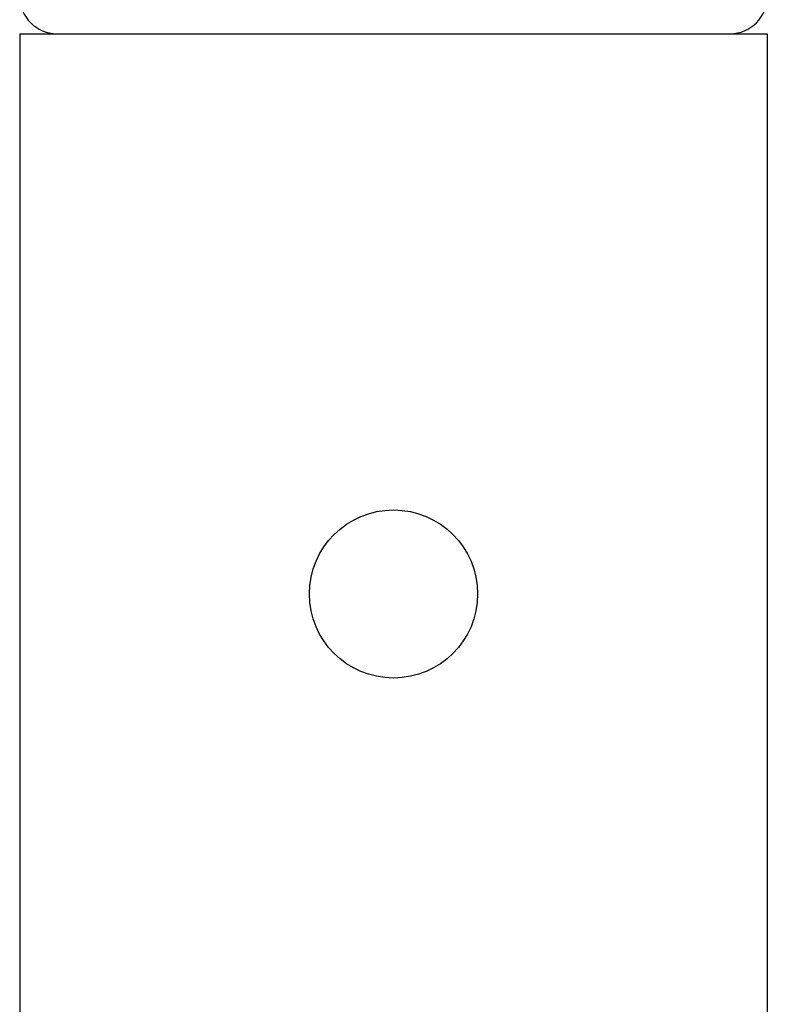
# Model space of a CAD drawing. Units: inches. Extents: x 29 to 180, y 48 to 249.
# Drawn here: x 140 to 144, y 180 to 185 of the extents above; entities that cross this region are included whole.
import ezdxf

# ---------------------------------------------------------------- set-up
doc = ezdxf.new("R2010")
doc.units = ezdxf.units.IN
doc.header["$MEASUREMENT"] = 0
doc.layers.add('Laag 1', color=7, linetype='Continuous')

# ---------------------------------------------------------------- blocks, each defined once
blk = doc.blocks.new('block 1805')
at = {"layer": 'Laag 1', "color": 7, "lineweight": 25, "true_color": 0xffffff}
blk.add_open_spline([(142.7986, 181.8758), (142.7986, 182.1242), (142.5971, 182.3256), (142.3487, 182.3256), (142.1003, 182.3256), (141.8991, 182.1242), (141.8991, 181.8758), (141.8991, 181.6273), (142.1003, 181.4259), (142.3487, 181.4259), (142.5971, 181.4259), (142.7986, 181.6273), (142.7986, 181.8758), (142.7986, 181.8758), (142.7986, 181.8758), (142.7986, 181.8758), (142.7986, 181.8758), (142.7986, 181.8758), (142.7986, 181.8758)], degree=3, knots=[0, 0, 0, 0, 1, 1, 1, 2, 2, 2, 3, 3, 3, 4, 4, 4, 5, 5, 5, 6, 6, 6, 6], dxfattribs=at)
blk = doc.blocks.new('block 1806')
at = {"layer": 'Laag 1', "color": 7, "lineweight": 25, "true_color": 0xffffff}
blk.add_lwpolyline([(140.5497, 184.8746), (144.1481, 184.8746)], dxfattribs=at)
blk = doc.blocks.new('block 1807')
at = {"layer": 'Laag 1', "color": 7, "lineweight": 25, "true_color": 0xffffff}
blk.add_lwpolyline([(144.3479, 184.8746), (144.3479, 76.4174)], dxfattribs=at)
blk = doc.blocks.new('block 1809')
at = {"layer": 'Laag 1', "color": 7, "lineweight": 25, "true_color": 0xffffff}
blk.add_lwpolyline([(144.1481, 184.8746), (144.3479, 184.8746)], dxfattribs=at)
blk = doc.blocks.new('block 1810')
at = {"layer": 'Laag 1', "color": 7, "lineweight": 25, "true_color": 0xffffff}
blk.add_lwpolyline([(140.3495, 184.8746), (140.3495, 76.4174)], dxfattribs=at)
blk = doc.blocks.new('block 1812')
at = {"layer": 'Laag 1', "color": 7, "lineweight": 25, "true_color": 0xffffff}
blk.add_lwpolyline([(140.3495, 184.8746), (140.5497, 184.8746)], dxfattribs=at)
blk = doc.blocks.new('block 1814')
at = {"layer": 'Laag 1', "color": 7, "lineweight": 25, "true_color": 0xffffff}
blk.add_lwpolyline([(144.198, 184.8746), (144.3479, 184.8746)], dxfattribs=at)
blk = doc.blocks.new('block 1816')
at = {"layer": 'Laag 1', "color": 7, "lineweight": 25, "true_color": 0xffffff}
blk.add_lwpolyline([(144.1481, 184.8746), (144.198, 184.8746)], dxfattribs=at)
blk = doc.blocks.new('block 1818')
at = {"layer": 'Laag 1', "color": 7, "lineweight": 25, "true_color": 0xffffff}
blk.add_lwpolyline([(140.4994, 184.8746), (140.5497, 184.8746)], dxfattribs=at)
blk = doc.blocks.new('block 1828')
at = {"layer": 'Laag 1', "color": 7, "lineweight": 25, "true_color": 0xffffff}
blk.add_open_spline([(144.1481, 184.8746), (144.2586, 184.8746), (144.3479, 184.9642), (144.3479, 185.0746), (144.3479, 185.0746), (144.3479, 185.0746), (144.3479, 185.0746)], degree=3, knots=[0, 0, 0, 0, 1, 1, 1, 2, 2, 2, 2], dxfattribs=at)
blk = doc.blocks.new('block 1829')
at = {"layer": 'Laag 1', "color": 7, "lineweight": 25, "true_color": 0xffffff}
blk.add_open_spline([(140.3495, 185.0746), (140.3495, 184.9642), (140.4391, 184.8746), (140.5497, 184.8746), (140.5497, 184.8746), (140.5497, 184.8746), (140.5497, 184.8746)], degree=3, knots=[0, 0, 0, 0, 1, 1, 1, 2, 2, 2, 2], dxfattribs=at)
blk = doc.blocks.new('block 1834')
at = {"layer": 'Laag 1', "color": 7, "lineweight": 25, "true_color": 0xffffff}
blk.add_lwpolyline([(140.5497, 184.8746), (144.1481, 184.8746)], dxfattribs=at)
blk = doc.blocks.new('block 2')
at = {"layer": 'Laag 1'}
for name in ['block 1829', 'block 1828', 'block 1810', 'block 1812', 'block 1818', 'block 1806', 'block 1834', 'block 1809', 'block 1816', 'block 1814', 'block 1807', 'block 1805']:
    blk.add_blockref(name, (0, 0), dxfattribs=at)

msp = doc.modelspace()

# ---------------------------------------------------------------- block references
at = {"layer": 'Laag 1'}
msp.add_blockref('block 2', (0, 0), dxfattribs=at)

doc.saveas('drawing.dxf')
